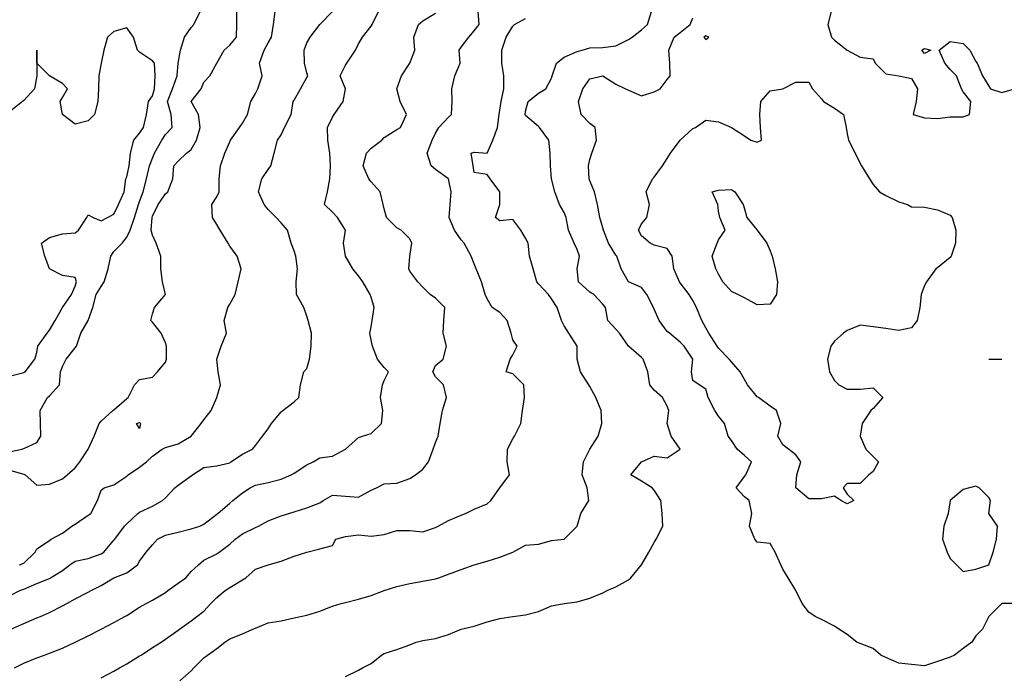
# Model space of a CAD drawing. Units: metres. Extents: x 615000 to 622000, y 5814000 to 5819000.
# Drawn here: x 620827 to 621592, y 5816815 to 5817324 of the extents above; entities that cross this region are included whole.
import ezdxf

# ---------------------------------------------------------------- set-up
doc = ezdxf.new("R2010")
doc.units = ezdxf.units.M
doc.layers.add('Hoehenlinien', color=7, linetype='Continuous')

msp = doc.modelspace()

# ---------------------------------------------------------------- linework, layer by layer
at = {"layer": 'Hoehenlinien'}
msp.add_line((621580, 5817060, 62.5), (621590, 5817060, 62.5), dxfattribs=at)
for points, elevation in [([(620820, 5816988.06), (620828.57, 5816990), (620830, 5816990.59), (620840, 5816995), (620843.33, 5817000), (620843.04, 5817010), (620842.77, 5817020), (620848.33, 5817030), (620850, 5817031.36), (620857.6, 5817040), (620858.39, 5817050), (620860, 5817054.17), (620862.8, 5817060), (620870, 5817068.57), (620870.94, 5817070), (620874.19, 5817080), (620880, 5817090), (620880, 5817090), (620883.75, 5817100), (620886.32, 5817110), (620890, 5817116.36), (620892.5, 5817120), (620895.45, 5817130), (620897.5, 5817140), (620900, 5817143.5), (620906.5, 5817150), (620910, 5817154.67), (620912.58, 5817160), (620915.95, 5817170), (620919.19, 5817180), (620920, 5817182.31), (620922.78, 5817190), (620925.28, 5817200), (620927.71, 5817210), (620930, 5817216.15), (620931.61, 5817220), (620937.24, 5817230), (620940, 5817234.44), (620945.26, 5817240), (620944.58, 5817250), (620941.54, 5817260), (620945.52, 5817270), (620949.26, 5817280), (620950, 5817290), (620950, 5817290), (620951.79, 5817300), (620954.78, 5817310), (620960, 5817317.5), (620962.22, 5817320), (620967, 5817330)], 58), ([(620820, 5816973.42), (620830, 5816970.42), (620831.11, 5816970), (620840, 5816962), (620850, 5816962.73), (620860, 5816967), (620863.75, 5816970), (620870, 5816975.56), (620873.64, 5816980), (620880, 5816990), (620880, 5816990), (620884.67, 5817000), (620888.67, 5817010), (620890, 5817011.67), (620899.09, 5817020), (620900, 5817020.62), (620910, 5817029.41), (620911.11, 5817030), (620916, 5817040), (620920, 5817044), (620930, 5817046), (620934, 5817050), (620940, 5817057.5), (620941, 5817060), (620940.91, 5817070), (620940, 5817072.5), (620936.67, 5817080), (620930, 5817088.57), (620928.75, 5817090), (620930, 5817095), (620931.67, 5817100), (620940, 5817110), (620940, 5817110), (620940, 5817110), (620937.86, 5817120), (620936.43, 5817130), (620936.5, 5817140), (620932.78, 5817150), (620930, 5817156.25), (620929, 5817160), (620929.72, 5817170), (620930, 5817171.11), (620934.44, 5817180), (620940, 5817188.33), (620941.82, 5817190), (620945.83, 5817200), (620946.67, 5817210), (620950, 5817213.64), (620956.36, 5817220), (620960, 5817222.86), (620964.17, 5817230), (620967.11, 5817240), (620965.65, 5817250), (620960, 5817260), (620967.89, 5817270), (620970, 5817275), (620974.44, 5817280), (620980, 5817290), (620980, 5817290), (620985.62, 5817300), (620990, 5817303.89), (620995.24, 5817310), (620995.45, 5817320), (620995.6, 5817330)], 58.5), ([(620820, 5816876.5), (620827, 5816880), (620830, 5816881.25), (620840, 5816885.45), (620850, 5816889.52), (620850.83, 5816890), (620860, 5816895.79), (620865.71, 5816900), (620870, 5816902.86), (620880, 5816905), (620890, 5816908.57), (620892.14, 5816910), (620900, 5816919.17), (620900.62, 5816920), (620908.12, 5816930), (620910, 5816932), (620918.57, 5816940), (620920, 5816941.11), (620930, 5816945.62), (620937.78, 5816950), (620940, 5816952), (620947.27, 5816960), (620950, 5816962), (620960, 5816969.17), (620961.11, 5816970), (620970, 5816975.71), (620980, 5816976.88), (620990, 5816979.44), (620990.83, 5816980), (621000, 5816986.11), (621007.78, 5816990), (621010, 5816992.86), (621015.56, 5817000), (621020, 5817005.71), (621022.5, 5817010), (621030, 5817019), (621031.43, 5817020), (621040, 5817026.67), (621043.75, 5817030), (621045, 5817040), (621047.5, 5817050), (621050, 5817052.5), (621052.14, 5817060), (621053.33, 5817070), (621053.57, 5817080), (621051, 5817090), (621050, 5817093.33), (621047.5, 5817100), (621041.82, 5817110), (621041.67, 5817120), (621042.67, 5817130), (621041.33, 5817140), (621040, 5817144), (621037.86, 5817150), (621035, 5817160), (621030, 5817165.83), (621026.15, 5817170), (621020, 5817176.15), (621016.67, 5817180), (621012.5, 5817190), (621015, 5817200), (621020, 5817207.14), (621022, 5817210), (621024.55, 5817220), (621027.27, 5817230), (621030, 5817234.29), (621032.67, 5817240), (621037.69, 5817250), (621039.33, 5817260), (621040, 5817261.25), (621045, 5817270), (621050, 5817278.75), (621050.62, 5817280), (621050, 5817282.5), (621048.12, 5817290), (621047.78, 5817300), (621050, 5817305.71), (621052.5, 5817310), (621060, 5817320), (621060, 5817320), (621070, 5817330)], 59.5), ([(620820, 5816850), (620830, 5816854.44), (620840, 5816858.82), (620842.86, 5816860), (620850, 5816862.94), (620860, 5816868.12), (620863.33, 5816870), (620870, 5816873.53), (620880, 5816878.75), (620882.22, 5816880), (620890, 5816884.12), (620900, 5816890), (620900, 5816890), (620910, 5816893.75), (620918.33, 5816900), (620920, 5816902.86), (620925, 5816910), (620930, 5816915.56), (620934, 5816920), (620940, 5816923), (620950, 5816925.5), (620960, 5816928.1), (620966.67, 5816930), (620970, 5816931.54), (620980, 5816939.33), (620980.77, 5816940), (620990, 5816948), (620992.5, 5816950), (621000, 5816956), (621006, 5816960), (621010, 5816962), (621020, 5816964), (621030, 5816966.67), (621037.78, 5816970), (621040, 5816971.18), (621050, 5816977.86), (621055, 5816980), (621060, 5816983.33), (621070, 5816984.62), (621080, 5816990), (621080, 5816990), (621090, 5816998.89), (621093.33, 5817000), (621100, 5817002), (621108, 5817010), (621109.09, 5817020), (621107.27, 5817030), (621108.75, 5817040), (621110, 5817043.33), (621113.33, 5817050), (621110, 5817053.33), (621105, 5817060), (621100.91, 5817070), (621100, 5817075), (621099, 5817080), (621100, 5817085), (621100.77, 5817090), (621102.35, 5817100), (621100, 5817108), (621099.23, 5817110), (621093.57, 5817120), (621090, 5817124.55), (621085.71, 5817130), (621080, 5817140), (621080, 5817140), (621078.33, 5817150), (621080, 5817160), (621080, 5817160), (621080, 5817160), (621073.85, 5817170), (621070, 5817174.17), (621063.64, 5817180), (621066, 5817190), (621067.73, 5817200), (621068.24, 5817210), (621067.86, 5817220), (621066.36, 5817230), (621066, 5817240), (621070, 5817248), (621071.25, 5817250), (621078.18, 5817260), (621080, 5817270), (621080, 5817270), (621080, 5817270), (621075.83, 5817280), (621080, 5817288.33), (621081, 5817290), (621087.86, 5817300), (621090, 5817305), (621093.33, 5817310), (621100, 5817318.57), (621100.77, 5817320), (621105.71, 5817330)], 60), ([(620822.86, 5816820), (620830, 5816823.57), (620840, 5816827.86), (620846, 5816830), (620850, 5816831.33), (620860, 5816835.33), (620870, 5816840), (620870, 5816840), (620880, 5816845), (620890, 5816850), (620890, 5816850), (620900, 5816855.38), (620908.57, 5816860), (620910, 5816860.77), (620920, 5816867.14), (620925, 5816870), (620930, 5816872.67), (620940, 5816878.67), (620942, 5816880), (620950, 5816885.71), (620956, 5816890), (620960, 5816895), (620965.71, 5816900), (620970, 5816903.75), (620980, 5816908.57), (620981.82, 5816910), (620990, 5816916), (620994.29, 5816920), (621000, 5816924.21), (621010, 5816929), (621012.5, 5816930), (621020, 5816934.29), (621030, 5816938.12), (621036, 5816940), (621040, 5816941.25), (621050, 5816944.38), (621060, 5816948.24), (621062.73, 5816950), (621070, 5816954.21), (621080, 5816953.53), (621090, 5816952.67), (621100, 5816958), (621104, 5816960), (621110, 5816963), (621120, 5816963.64), (621130, 5816967.27), (621134.29, 5816970), (621140, 5816974.44), (621144.55, 5816980), (621148.18, 5816990), (621150, 5816995), (621152, 5817000), (621153.64, 5817010), (621155.38, 5817020), (621158.57, 5817030), (621156.25, 5817040), (621150, 5817046.25), (621148, 5817050), (621150, 5817055), (621156, 5817060), (621158.57, 5817070), (621156, 5817080), (621156.36, 5817090), (621157.27, 5817100), (621150, 5817107.27), (621145.71, 5817110), (621140, 5817115.71), (621136.25, 5817120), (621130, 5817128.33), (621129.17, 5817130), (621130, 5817140), (621130, 5817140), (621131.67, 5817150), (621130, 5817153.33), (621123.33, 5817160), (621120, 5817162), (621112, 5817170), (621110, 5817176.67), (621109.38, 5817180), (621107, 5817190), (621100, 5817197.78), (621098.18, 5817200), (621093.75, 5817210), (621096.25, 5817220), (621100, 5817223.75), (621108.33, 5817230), (621110, 5817232), (621120, 5817238.46), (621122.86, 5817240), (621127.5, 5817250), (621122.5, 5817260), (621120, 5817270), (621123.64, 5817280), (621130, 5817290), (621130, 5817290), (621134, 5817300), (621133, 5817310), (621136.67, 5817320), (621140, 5817322.73), (621150, 5817328.75)], 60.5), ([(620826.67, 5816900), (620830, 5816901.25), (620838.75, 5816910), (620840, 5816912.5), (620850, 5816919.09), (620851.25, 5816920), (620860, 5816924.67), (620867.27, 5816930), (620870, 5816931.76), (620880, 5816938.57), (620882, 5816940), (620887.14, 5816950), (620890, 5816958), (620892.5, 5816960), (620900, 5816962.31), (620910, 5816969.09), (620911, 5816970), (620920, 5816976), (620925.45, 5816980), (620930, 5816984.55), (620937.5, 5816990), (620940, 5816991.25), (620950, 5816994.17), (620960, 5817000), (620960, 5817000), (620967.78, 5817010), (620970, 5817012.86), (620975.56, 5817020), (620980, 5817030), (620980, 5817030), (620982.86, 5817040), (620981.11, 5817050), (620980, 5817060), (620983.33, 5817070), (620987.5, 5817080), (620985.71, 5817090), (620988.57, 5817100), (620990, 5817102.5), (620994.29, 5817110), (620996.67, 5817120), (620999, 5817130), (620995.83, 5817140), (620990, 5817147.78), (620988.75, 5817150), (620982.5, 5817160), (620980, 5817164.55), (620976.67, 5817170), (620976.19, 5817180), (620980, 5817186.15), (620981.92, 5817190), (620981.9, 5817200), (620982.78, 5817210), (620986.11, 5817220), (620990, 5817228.75), (620990.67, 5817230), (620997.5, 5817240), (621000, 5817243.33), (621003.75, 5817250), (621006.5, 5817260), (621010, 5817266.36), (621012, 5817270), (621015.2, 5817280), (621013.12, 5817290), (621016.88, 5817300), (621020, 5817305.56), (621022.5, 5817310), (621024, 5817320), (621025.33, 5817330)], 59), ([(620890, 5816812.31), (620900, 5816817.5), (620904.29, 5816820), (620910, 5816823.08), (620920, 5816829.23), (620921.11, 5816830), (620930, 5816835.71), (620936.67, 5816840), (620940, 5816842.31), (620950, 5816849.29), (620951.11, 5816850), (620960, 5816856.67), (620964.44, 5816860), (620970, 5816864.17), (620975.38, 5816870), (620980, 5816874.62), (620986.36, 5816880), (620990, 5816882.5), (621000, 5816888.46), (621002.5, 5816890), (621010, 5816896.67), (621020, 5816900), (621020, 5816900), (621030, 5816903), (621040, 5816906.67), (621050, 5816910), (621050, 5816910), (621060, 5816912.5), (621070, 5816915), (621072.5, 5816920), (621080, 5816922), (621090, 5816923.33), (621100, 5816922.31), (621110, 5816923.57), (621120, 5816926.67), (621130, 5816926.67), (621140, 5816925.83), (621150, 5816929.17), (621152, 5816930), (621160, 5816934.44), (621170, 5816938.57), (621173.33, 5816940), (621180, 5816943.33), (621190, 5816947.5), (621193.08, 5816950), (621200, 5816960), (621200, 5816960), (621207.5, 5816970), (621205.56, 5816980), (621206, 5816990), (621210, 5816998), (621211.43, 5817000), (621216.25, 5817010), (621217.5, 5817020), (621219.09, 5817030), (621218.57, 5817040), (621210, 5817048.57), (621205, 5817050), (621208, 5817060), (621210, 5817063.33), (621213.33, 5817070), (621210, 5817075), (621208.67, 5817080), (621205.56, 5817090), (621200, 5817096.25), (621194, 5817100), (621190, 5817106.67), (621188.46, 5817110), (621185.83, 5817120), (621181.54, 5817130), (621180, 5817134), (621177.69, 5817140), (621172.31, 5817150), (621170, 5817152.73), (621164.67, 5817160), (621160.59, 5817170), (621161.25, 5817180), (621162.11, 5817190), (621160, 5817200), (621160, 5817200), (621150, 5817207.14), (621146.67, 5817210), (621143.53, 5817220), (621147.39, 5817230), (621150, 5817235.45), (621152.5, 5817240), (621160, 5817247.89), (621162.35, 5817250), (621163, 5817260), (621162.73, 5817270), (621165, 5817280), (621169.17, 5817290), (621168.42, 5817300), (621170, 5817302.31), (621175.88, 5817310), (621180, 5817315), (621183.89, 5817320), (621183.18, 5817330)], 61), ([(621080, 5816813.33), (621090, 5816818.33), (621093.33, 5816820), (621100, 5816823.33), (621108, 5816830), (621110, 5816831.11), (621120, 5816834.29), (621130, 5816838), (621135, 5816840), (621140, 5816841.25), (621150, 5816842.86), (621160, 5816846), (621170, 5816850), (621170, 5816850), (621180, 5816852.5), (621190, 5816855.71), (621200, 5816858.33), (621210, 5816860), (621210, 5816860), (621220, 5816861.25), (621230, 5816863.75), (621240, 5816868.33), (621250, 5816870), (621250, 5816870), (621260, 5816871.25), (621270, 5816874.29), (621280, 5816878.33), (621283.33, 5816880), (621290, 5816882.86), (621300, 5816888.33), (621301.67, 5816890), (621310, 5816900), (621310, 5816900), (621315.71, 5816910), (621320, 5816917.5), (621321.43, 5816920), (621326.67, 5816930), (621326.25, 5816940), (621325, 5816950), (621320, 5816958), (621318.33, 5816960), (621310, 5816965), (621301.67, 5816970), (621310, 5816980), (621310, 5816980), (621320, 5816984.62), (621330, 5816983.33), (621340, 5816990), (621340, 5816990), (621340, 5816990), (621333, 5817000), (621330, 5817010), (621331.43, 5817020), (621330, 5817023.33), (621326.36, 5817030), (621320, 5817035.83), (621316.43, 5817040), (621315, 5817050), (621311.25, 5817060), (621310, 5817061.11), (621300, 5817070), (621300, 5817070), (621292.86, 5817080), (621290, 5817083.08), (621284, 5817090), (621282, 5817100), (621280, 5817102.5), (621273.08, 5817110), (621270, 5817112), (621261.11, 5817120), (621260, 5817130), (621261.76, 5817140), (621260, 5817145), (621257.69, 5817150), (621253.33, 5817160), (621251.43, 5817170), (621250, 5817173.75), (621246.43, 5817180), (621242.67, 5817190), (621240, 5817200), (621240, 5817200), (621239.33, 5817210), (621238.95, 5817220), (621238, 5817230), (621230.83, 5817240), (621230, 5817240.56), (621220, 5817249.33), (621219.64, 5817250), (621220, 5817252.5), (621221.88, 5817260), (621230, 5817266.5), (621235.83, 5817270), (621240, 5817278.33), (621240.71, 5817280), (621244, 5817290), (621250, 5817294.62), (621260, 5817298.95), (621264, 5817300), (621270, 5817301.88), (621280, 5817302), (621290, 5817303.33), (621300, 5817308.24), (621302.73, 5817310), (621310, 5817315.71), (621314.62, 5817320), (621317.78, 5817330)], 62), ([(621457.5, 5817330), (621455, 5817320), (621457.65, 5817310), (621460, 5817307.65), (621470, 5817300), (621480, 5817294.44), (621490, 5817293.33), (621491.67, 5817290), (621500, 5817281.67), (621510, 5817280), (621520, 5817278), (621524.44, 5817270), (621523.64, 5817260), (621521.25, 5817250), (621530, 5817247.31), (621540, 5817246.88), (621550, 5817248.18), (621560, 5817248.18), (621565, 5817250), (621566, 5817260), (621560, 5817267.5), (621558.75, 5817270), (621555, 5817280), (621550, 5817285), (621545.71, 5817290), (621541.43, 5817300), (621550, 5817306.67), (621560, 5817305.29), (621565.29, 5817300), (621570, 5817291.11), (621570.91, 5817290), (621575, 5817280), (621580, 5817272), (621581.25, 5817270), (621590, 5817267.08), (621600, 5817270)], 62.5), ([(620951.25, 5816810), (620960, 5816817.78), (620962.22, 5816820), (620970, 5816827.78), (620972.86, 5816830), (620980, 5816835), (620986.25, 5816840), (620990, 5816842.5), (621000, 5816846.36), (621008, 5816850), (621010, 5816850.91), (621020, 5816855), (621030, 5816856.67), (621040, 5816858.89), (621045, 5816860), (621050, 5816861), (621060, 5816864), (621070, 5816868), (621076.67, 5816870), (621080, 5816870.83), (621090, 5816873.33), (621100, 5816876.36), (621110, 5816880), (621110, 5816880), (621120, 5816883.33), (621130, 5816885.45), (621140, 5816887.5), (621150, 5816889.17), (621152.5, 5816890), (621160, 5816892.73), (621170, 5816896.36), (621180, 5816900), (621180, 5816900), (621190, 5816902.86), (621200, 5816906), (621210, 5816910), (621210, 5816910), (621220, 5816915.45), (621230, 5816916.15), (621240, 5816919), (621250, 5816920), (621250, 5816920), (621260, 5816930), (621260, 5816930), (621262.78, 5816940), (621269.09, 5816950), (621267.86, 5816960), (621263.91, 5816970), (621265, 5816980), (621270, 5816990), (621270, 5816990), (621276.36, 5817000), (621279.23, 5817010), (621278.67, 5817020), (621274.67, 5817030), (621270, 5817038.75), (621269.09, 5817040), (621262.67, 5817050), (621260, 5817060), (621260, 5817070), (621260, 5817070), (621253.64, 5817080), (621250, 5817085.71), (621247.86, 5817090), (621244.62, 5817100), (621240, 5817106.67), (621237.69, 5817110), (621230, 5817118.33), (621228.82, 5817120), (621225.88, 5817130), (621223.12, 5817140), (621222, 5817150), (621220, 5817154), (621216.25, 5817160), (621210, 5817168.33), (621200, 5817167.5), (621196.67, 5817170), (621200, 5817180), (621200, 5817180), (621200, 5817190), (621200, 5817190), (621192.5, 5817200), (621190, 5817203.33), (621180, 5817205), (621179.23, 5817210), (621177.78, 5817220), (621180, 5817220.74), (621190, 5817220), (621190, 5817220), (621190, 5817220), (621194.55, 5817230), (621198.12, 5817240), (621199.41, 5817250), (621200, 5817253.33), (621200.91, 5817260), (621203, 5817270), (621203.18, 5817280), (621201.5, 5817290), (621201.43, 5817300), (621205, 5817310), (621210, 5817318.75), (621211.43, 5817320), (621220, 5817324.62)], 61.5), ([(621600, 5816870), (621590, 5816870), (621580, 5816860), (621575, 5816850), (621570, 5816845), (621566.67, 5816840), (621560, 5816835), (621553.33, 5816830), (621550, 5816828.33), (621540, 5816825), (621530, 5816821.67), (621520, 5816822.5), (621510, 5816823.64), (621500, 5816828), (621496, 5816830), (621490, 5816835), (621480, 5816838.89), (621477.5, 5816840), (621470, 5816846), (621463.33, 5816850), (621460, 5816852.5), (621450, 5816857.5), (621445, 5816860), (621440, 5816863.33), (621435, 5816870), (621430, 5816880), (621424, 5816890), (621420, 5816896.67), (621418.33, 5816900), (621414, 5816910), (621410, 5816916.67), (621400, 5816917.78), (621398.18, 5816920), (621394, 5816930), (621395.91, 5816940), (621393.75, 5816950), (621390, 5816953), (621383.64, 5816960), (621390, 5816968.75), (621391.25, 5816970), (621395.56, 5816980), (621390, 5816985), (621384.44, 5816990), (621380, 5816996.67), (621377.5, 5817000), (621374.44, 5817010), (621370, 5817015.71), (621367, 5817020), (621361.82, 5817030), (621360, 5817036.67), (621355, 5817040), (621350, 5817043.33), (621348.89, 5817050), (621350, 5817060), (621343.33, 5817070), (621340, 5817073.08), (621331.82, 5817080), (621330, 5817081.43), (621323.68, 5817090), (621320, 5817098.75), (621319.33, 5817100), (621314.29, 5817110), (621310, 5817115.45), (621300, 5817120), (621294.17, 5817130), (621290.83, 5817140), (621290, 5817140.77), (621284.29, 5817150), (621280.45, 5817160), (621280, 5817162), (621277.78, 5817170), (621275.88, 5817180), (621273.53, 5817190), (621270, 5817198.57), (621269.5, 5817200), (621268.89, 5817210), (621270, 5817215), (621271.54, 5817220), (621275, 5817230), (621274, 5817240), (621270, 5817243.08), (621263.08, 5817250), (621261.05, 5817260), (621264.58, 5817270), (621270, 5817277.65), (621280, 5817280), (621290, 5817273.53), (621297.5, 5817270), (621300, 5817268.82), (621310, 5817264.38), (621320, 5817267.5), (621324.44, 5817270), (621330, 5817277.14), (621332.22, 5817280), (621332, 5817290), (621331.25, 5817300), (621335.33, 5817310), (621340, 5817313.68), (621348, 5817320), (621350, 5817325)], 62.5), ([(620820, 5817047), (620830, 5817049.44), (620831.11, 5817050), (620838.57, 5817060), (620840, 5817065), (620840.91, 5817070), (620848.18, 5817080), (620850, 5817082.5), (620854.29, 5817090), (620860, 5817100), (620860, 5817100), (620867.14, 5817110), (620870, 5817116.67), (620870.83, 5817120), (620870, 5817123.33), (620860, 5817125), (620850, 5817130), (620850, 5817130), (620846.25, 5817140), (620843.75, 5817150), (620850, 5817154.55), (620860, 5817157.27), (620870, 5817158), (620872.5, 5817160), (620878.95, 5817170), (620880, 5817172), (620884, 5817170), (620890, 5817167.27), (620895, 5817170), (620900, 5817172.5), (620903.6, 5817180), (620908, 5817190), (620909.29, 5817200), (620910, 5817201.67), (620911.79, 5817210), (620912.86, 5817220), (620915.38, 5817230), (620920, 5817235.45), (620923.12, 5817240), (620925.33, 5817250), (620926.88, 5817260), (620930, 5817264.55), (620931.5, 5817270), (620932.19, 5817280), (620931.43, 5817290), (620930, 5817291.82), (620920, 5817298.46), (620918.33, 5817300), (620915.24, 5817310), (620910, 5817317.33), (620900, 5817314.44), (620895, 5817310), (620892.22, 5817300), (620890, 5817290), (620890, 5817290), (620888.33, 5817280), (620888, 5817270), (620887.5, 5817260), (620885, 5817250), (620880, 5817245), (620870, 5817242.5), (620860, 5817250), (620860, 5817250), (620858.33, 5817260), (620860, 5817263.33), (620864, 5817270), (620860, 5817274), (620850, 5817280), (620850, 5817280), (620840, 5817290), (620840, 5817300), (620840, 5817300), (620840, 5817300), (620840, 5817290), (620840, 5817280), (620838.18, 5817270), (620830, 5817261), (620828.89, 5817260), (620820, 5817252.73)], 57.5), ([(621358.57, 5817310), (621360, 5817308.33), (621362.5, 5817310), (621360, 5817311), (621358.57, 5817310)], 62.5), ([(621528, 5817300), (621530, 5817301.25), (621535, 5817300), (621530, 5817297.5), (621528, 5817300)], 62.5), ([(621307.69, 5817160), (621310, 5817165), (621314.29, 5817170), (621316.25, 5817180), (621313.75, 5817190), (621318.57, 5817200), (621320, 5817201.25), (621326.36, 5817210), (621330, 5817215.71), (621332.5, 5817220), (621340, 5817230), (621350, 5817239), (621352, 5817240), (621360, 5817245.71), (621370, 5817244.29), (621380, 5817240), (621390, 5817233.33), (621395, 5817230), (621400, 5817228.57), (621403.33, 5817230), (621402.5, 5817240), (621402, 5817250), (621402.86, 5817260), (621410, 5817268.33), (621420, 5817270), (621430, 5817275), (621440, 5817275), (621443, 5817270), (621450, 5817262.22), (621451.43, 5817260), (621460, 5817255), (621467.06, 5817250), (621469.23, 5817240), (621470, 5817235), (621470.83, 5817230), (621476, 5817220), (621480, 5817212), (621481.11, 5817210), (621487.27, 5817200), (621490, 5817195.71), (621495, 5817190), (621500, 5817187.14), (621510, 5817182.22), (621516.67, 5817180), (621520, 5817178.33), (621530, 5817178), (621540, 5817176), (621550, 5817171.76), (621551.5, 5817170), (621554.44, 5817160), (621554, 5817150), (621550.67, 5817140), (621550, 5817138.89), (621540, 5817130.83), (621538.89, 5817130), (621531.67, 5817120), (621530, 5817117.14), (621527.5, 5817110), (621526.3, 5817100), (621524.38, 5817090), (621520, 5817084.17), (621510, 5817082.27), (621500, 5817083.6), (621490, 5817085), (621480, 5817086.32), (621470, 5817082.22), (621467.14, 5817080), (621460, 5817073.75), (621457.27, 5817070), (621454.67, 5817060), (621456.25, 5817050), (621460, 5817043.33), (621463.33, 5817040), (621470, 5817036.67), (621480, 5817036.67), (621490, 5817037.5), (621497.5, 5817030), (621490, 5817021.43), (621488.18, 5817020), (621481.54, 5817010), (621480, 5817000), (621484.29, 5816990), (621490, 5816984.29), (621494.29, 5816980), (621490, 5816972.5), (621486.67, 5816970), (621480, 5816963.33), (621470, 5816963.33), (621466.67, 5816960), (621470, 5816955), (621475, 5816950), (621470, 5816947.5), (621465, 5816950), (621460, 5816953.33), (621450, 5816951.43), (621440, 5816951.43), (621430, 5816960), (621430.71, 5816970), (621433.85, 5816980), (621430, 5816985.56), (621424.29, 5816990), (621420, 5816993.33), (621416, 5817000), (621418.46, 5817010), (621415, 5817020), (621410, 5817023.33), (621401.11, 5817030), (621400, 5817030.62), (621392.5, 5817040), (621390, 5817044.17), (621386.67, 5817050), (621380, 5817057.78), (621378.1, 5817060), (621370, 5817068.5), (621368.75, 5817070), (621362.5, 5817080), (621360, 5817084.29), (621356.92, 5817090), (621352.73, 5817100), (621350, 5817105.45), (621347.06, 5817110), (621340, 5817119.23), (621339.47, 5817120), (621335.24, 5817130), (621334, 5817140), (621330, 5817145.88), (621320, 5817148.57), (621316.67, 5817150), (621310, 5817155.71), (621307.69, 5817160)], 63), ([(621367.78, 5817130), (621365, 5817140), (621368.75, 5817150), (621370, 5817152.5), (621375, 5817160), (621371, 5817170), (621370, 5817175), (621369.29, 5817180), (621365, 5817190), (621370, 5817191.25), (621380, 5817191.82), (621382.5, 5817190), (621389.09, 5817180), (621390, 5817176.67), (621391.82, 5817170), (621400, 5817160), (621400, 5817160), (621407.5, 5817150), (621410, 5817144), (621411.54, 5817140), (621414, 5817130), (621415.71, 5817120), (621415, 5817110), (621410, 5817102.5), (621400, 5817102), (621390, 5817107.5), (621385, 5817110), (621380, 5817112.5), (621373.33, 5817120), (621370, 5817126), (621367.78, 5817130)], 63.5), ([(620917.5, 5817010), (620920, 5817010.65), (620920.8, 5817010), (620920, 5817006), (620917.5, 5817010)], 59), ([(621547.5, 5816910), (621550, 5816905), (621555, 5816900), (621560, 5816895), (621570, 5816896.67), (621580, 5816900), (621583.33, 5816910), (621586, 5816920), (621586.67, 5816930), (621580, 5816940), (621581.25, 5816950), (621580, 5816952.5), (621572.5, 5816960), (621570, 5816961.25), (621565, 5816960), (621560, 5816958.57), (621550, 5816950), (621548.33, 5816940), (621545, 5816930), (621544, 5816920), (621547.5, 5816910)], 62.5)]:
    msp.add_lwpolyline(points, dxfattribs=dict(at, elevation=elevation))

doc.saveas('drawing.dxf')
